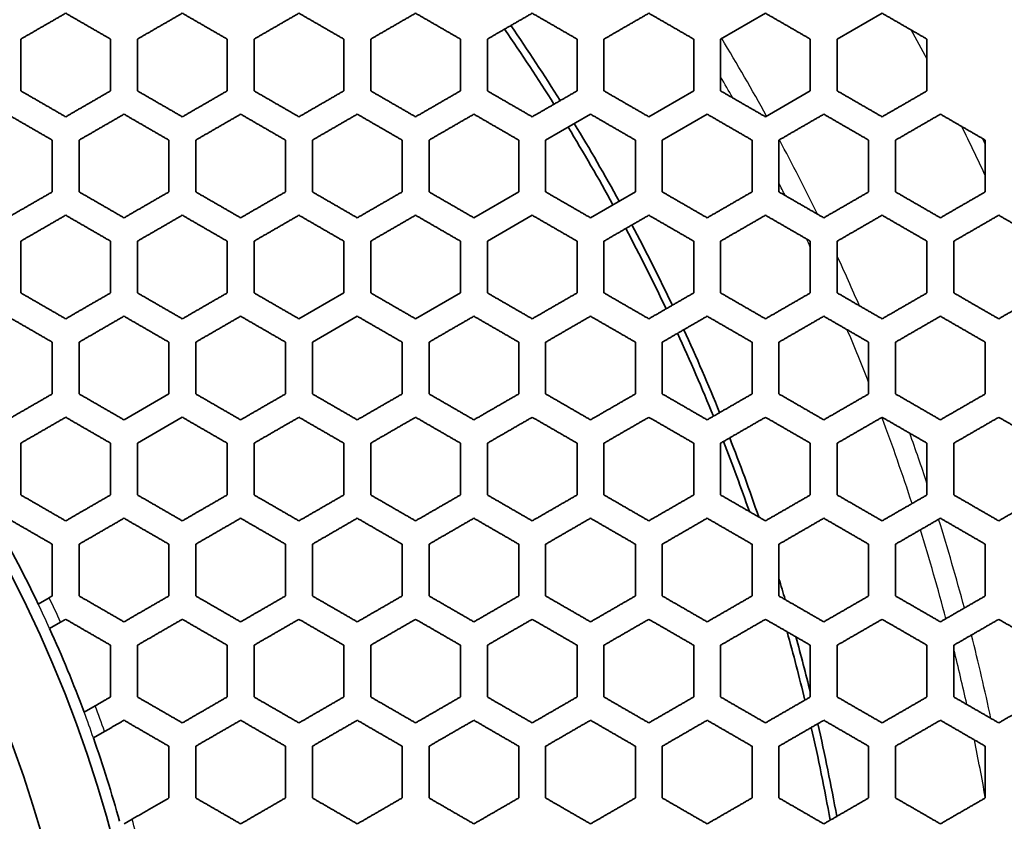
# Model space of a CAD drawing. Units: millimetres. Extents: x 14 to 1080, y -49 to 580.
# Drawn here: x 202 to 223, y 415 to 433 of the extents above; entities that cross this region are included whole.
import ezdxf

# ---------------------------------------------------------------- set-up
doc = ezdxf.new("R2010")
doc.units = ezdxf.units.MM
doc.header["$LTSCALE"] = 2
for name, color, linetype, lineweight in [('Dimension (ISO)', 7, 'Continuous', 18), ('Visible (ISO)', 7, 'Continuous', 35), ('Visible Narrow (ISO)', 7, 'Continuous', 25)]:
    doc.layers.add(name, color=color, linetype=linetype, lineweight=lineweight)
doc.styles.add('Note Text (ISO)', font='arial.ttf')
doc.dimstyles.new('ISO FOR MARKETING', dxfattribs={"dimscale": 2, "dimtxt": 2.5, "dimasz": 2.5, "dimexe": 3.175, "dimexo": 2, "dimgap": 0.762, "dimtad": 1, "dimrnd": 1e-08, "dimdsep": 46, "dimtxsty": 'Note Text (ISO)', "dimcen": 0.09, "dimdle": 10, "dimclrd": 256, "dimclre": 256, "dimclrt": 256, "dimazin": 2, "dimtfac": 1.40208, "dimtdec": 1, "dimtmove": 0, "dimatfit": 3, "dimfxl": 1, "dimtolj": 1, "dimtzin": 0, "dimlwd": -1, "dimlwe": -1, "dimarcsym": 0})

# ---------------------------------------------------------------- blocks, each defined once
blk = doc.blocks.new('*D12')
at = {"layer": 'Defpoints', "color": 0, "transparency": 16777216}
for p in [(260.685, 489.359), (89.858, 324.704)]:
    blk.add_point(p, dxfattribs=at)
at = {"layer": 'Dimension (ISO)', "transparency": 16777216}
for p, q in [((298.622, 525.925), (264.285, 492.829)), ((175.272, 406.852), (175.272, 407.212)), ((175.092, 407.032), (175.452, 407.032))]:
    blk.add_line(p, q, dxfattribs=at)
blk.add_solid([(263.707, 493.429), (264.864, 492.229), (260.685, 489.359)], dxfattribs=at)
at = {"layer": 'Dimension (ISO)', "transparency": 16777216, "char_height": 5, "attachment_point": 1, "rotation": 43.946, "style": 'Note Text (ISO)'}
for s, insert in [('\\A1;∅237.26 mm', (264.187, 502.332)), ('\\A1;∅9.34 in', (275.08, 501.118))]:
    blk.add_mtext(s, dxfattribs=dict(at, insert=insert))

msp = doc.modelspace()

# ---------------------------------------------------------------- linework, layer by layer
at = {"layer": 'Visible (ISO)'}
for p, q in [((217.172, 432.381), (218.172, 432.958)), ((219.772, 432.381), (220.772, 432.958)), ((216.572, 431.226), (215.572, 430.649)), ((219.172, 431.226), (218.172, 430.649)), ((213.272, 430.129), (214.272, 430.707)), ((215.872, 430.129), (216.872, 430.707)), ((212.672, 428.974), (211.672, 428.397)), ((215.272, 428.974), (214.272, 428.397)), ((211.972, 427.877), (212.972, 428.454)), ((208.772, 426.722), (207.772, 426.145)), ((211.372, 426.722), (210.372, 426.145)), ((208.072, 425.625), (209.072, 426.203)), ((204.872, 424.47), (203.872, 423.893)), ((204.172, 423.373), (205.172, 423.95)), ((202.204, 419.927), (201.959, 419.786)), ((201.959, 419.786), (201.959, 419.786)), ((202.214, 419.239), (202.459, 419.381)), ((202.213, 419.239), (202.214, 419.239)), ((203.231, 417.517), (202.983, 417.374)), ((202.983, 417.374), (202.983, 417.374)), ((203.19, 416.801), (203.439, 416.945)), ((203.19, 416.801), (203.19, 416.801)), ((204.052, 414.989), (203.872, 414.885))]:
    msp.add_line(p, q, dxfattribs=at)
for radius in [118.631, 58.389, 58.15, 57.949, 29.321, 27.821, 26.3]:
    msp.add_circle((175.272, 407.032), radius, dxfattribs=at)
for radius, start, end in [(77.51, 13.98348, 166.01652), (63.199, 22.15966, 157.84034), (60.969, 23.0052, 156.9948), (45.206, 32.032, 34.5713), (45.047, 32.0392, 34.5874), (45.206, 28.7361, 31.2712), (45.047, 28.7317, 31.2757), (45.047, 25.4192, 27.9675), (45.206, 25.4354, 27.9746), (45.206, 22.12, 24.672), (45.047, 22.0921, 24.6532), (45.206, 18.9694, 21.3509), (45.047, 19.2023, 21.3201), (29.578, 25.5436, 29.4222), (45.206, 16.519, 17.1335), (29.578, 20.4666, 24.3757), (45.047, 13.6263, 15.6293), (45.206, 13.807, 15.4237), (45.206, 10.2192, 12.8915), (45.047, 10.1464, 12.8293), (29.578, 15.5118, 19.286)]:
    msp.add_arc((175.272, 407.032), radius, start, end, dxfattribs=at)
for points, weights in [([(201.572, 432.381), (202.064, 432.665), (202.572, 432.958)], [1, 1.00023273917, 1.00022309238]), ([(202.572, 432.958), (203.069, 432.671), (203.572, 432.381)], [1, 1.00042069144, 1.00060833441]), ([(204.172, 432.381), (204.664, 432.665), (205.172, 432.958)], [1, 1.00020955935, 1.00020001229]), ([(205.172, 432.958), (205.669, 432.671), (206.172, 432.381)], [1, 1.00035515563, 1.00049955011]), ([(206.772, 432.381), (207.265, 432.666), (207.772, 432.958)], [1, 1.00018915227, 1.0001800059]), ([(207.772, 432.958), (208.269, 432.671), (208.772, 432.381)], [1, 1.00030419192, 1.00041751077]), ([(209.372, 432.381), (209.865, 432.666), (210.372, 432.958)], [1, 1.0001711956, 1.00016261159]), ([(210.372, 432.958), (210.869, 432.671), (211.372, 432.381)], [1, 1.00026365032, 1.0003541122]), ([(211.972, 432.381), (212.465, 432.666), (212.972, 432.958)], [1, 1.00015538656, 1.00014743809]), ([(212.972, 432.958), (213.469, 432.671), (213.972, 432.381)], [1, 1.00023079229, 1.00030409474]), ([(214.572, 432.381), (215.066, 432.666), (215.572, 432.958)], [1, 1.00014144776, 1.00013415332]), ([(215.572, 432.958), (216.069, 432.671), (216.572, 432.381)], [1, 1.00020374626, 1.00026393299]), ([(218.172, 432.958), (218.669, 432.671), (219.172, 432.381)], [1, 1.0001811925, 1.00023119371]), ([(220.772, 432.958), (221.269, 432.671), (221.772, 432.381)], [1, 1.00016217466, 1.00020415316]), ([(201.572, 431.226), (201.572, 431.797), (201.572, 432.381)], [1, 1.00029067227, 1.00032595098]), ([(203.572, 432.381), (203.572, 431.798), (203.572, 431.226)], [1.0003127658, 1.00027421935, 1]), ([(204.172, 431.226), (204.172, 431.798), (204.172, 432.381)], [1, 1.00026951125, 1.00030893338]), ([(206.172, 432.381), (206.172, 431.798), (206.172, 431.226)], [1.00029657685, 1.00025455871, 1]), ([(206.772, 431.226), (206.772, 431.798), (206.772, 432.381)], [1, 1.00025029009, 1.00029299572]), ([(208.772, 432.381), (208.772, 431.799), (208.772, 431.226)], [1.00028147519, 1.00023675559, 1]), ([(209.372, 431.226), (209.372, 431.799), (209.372, 432.381)], [1, 1.00023289667, 1.0002781426]), ([(211.372, 432.381), (211.372, 431.799), (211.372, 431.226)], [1.00026743632, 1.00022067032, 1]), ([(211.972, 431.226), (211.972, 431.799), (211.972, 432.381)], [1, 1.00021718599, 1.00026434271]), ([(213.972, 432.381), (213.972, 431.8), (213.972, 431.226)], [1.00025441161, 1.00020614762, 1]), ([(214.572, 431.226), (214.572, 431.8), (214.572, 432.381)], [1, 1.00020300151, 1.00025154356]), ([(216.572, 432.381), (216.572, 431.8), (216.572, 431.226)], [1.00024233927, 1.00019303113, 1]), ([(217.172, 431.226), (217.172, 431.8), (217.172, 432.381)], [1, 1.00019018798, 1.00023968151]), ([(219.172, 432.381), (219.172, 431.8), (219.172, 431.226)], [1.00023115171, 1.00018117165, 1]), ([(219.772, 431.226), (219.772, 431.8), (219.772, 432.381)], [1, 1.00017859854, 1.00022868834]), ([(221.772, 432.381), (221.772, 431.801), (221.772, 431.226)], [1.00022078022, 1.00017043134, 1]), ([(202.572, 430.649), (202.069, 430.939), (201.572, 431.226)], [1.00064388072, 1.00045115213, 1]), ([(203.572, 431.226), (203.064, 430.933), (202.572, 430.649)], [1.00022570428, 1.00023686022, 1]), ([(205.172, 430.649), (204.669, 430.939), (204.172, 431.226)], [1.00052628348, 1.00037921046, 1]), ([(206.172, 431.226), (205.664, 430.933), (205.172, 430.649)], [1.00020176735, 1.00021234302, 1]), ([(207.772, 430.649), (207.269, 430.939), (206.772, 431.226)], [1.00043808991, 1.00032350359, 1]), ([(208.772, 431.226), (208.265, 430.933), (207.772, 430.649)], [1.00018114469, 1.00019096486, 1]), ([(210.372, 430.649), (209.869, 430.939), (209.372, 431.226)], [1.00037026164, 1.00027936433, 1]), ([(211.372, 431.226), (210.865, 430.934), (210.372, 430.649)], [1.00016330866, 1.00017230756, 1]), ([(212.972, 430.649), (212.469, 430.939), (211.972, 431.226)], [1.00031697581, 1.00024372583, 1]), ([(213.972, 431.226), (213.465, 430.934), (212.972, 430.649)], [1.00014782194, 1.0001559985, 1]), ([(215.572, 430.649), (215.069, 430.939), (214.572, 431.226)], [1.00027435223, 1.00021449801, 1]), ([(218.172, 430.649), (217.669, 430.939), (217.172, 431.226)], [1.00023972574, 1.00019021026, 1]), ([(220.772, 430.649), (220.269, 430.939), (219.772, 431.226)], [1.00021121629, 1.00016979908, 1]), ([(221.772, 431.226), (221.266, 430.934), (220.772, 430.649)], [1.00011208493, 1.00011806773, 1]), ([(201.272, 430.707), (201.769, 430.419), (202.272, 430.129)], [1, 1.00046103935, 1.00065526238]), ([(202.872, 430.129), (203.364, 430.413), (203.872, 430.707)], [1, 1.00023791826, 1.00022637158]), ([(203.872, 430.707), (204.369, 430.419), (204.872, 430.129)], [1, 1.00038697416, 1.00053479393]), ([(205.472, 430.129), (205.964, 430.414), (206.472, 430.707)], [1, 1.00021302451, 1.00020219546]), ([(206.472, 430.707), (206.969, 430.42), (207.472, 430.129)], [1, 1.00032970308, 1.00044460713]), ([(208.072, 430.129), (208.565, 430.414), (209.072, 430.707)], [1, 1.00019137861, 1.00018140398]), ([(209.072, 430.707), (209.569, 430.42), (210.072, 430.129)], [1, 1.00028438365, 1.00037535199]), ([(210.672, 430.129), (211.165, 430.414), (211.672, 430.707)], [1, 1.00017253183, 1.00016344891]), ([(211.672, 430.707), (212.169, 430.42), (212.672, 430.129)], [1, 1.00024783786, 1.00032101875]), ([(214.272, 430.707), (214.769, 430.42), (215.272, 430.129)], [1, 1.00021790176, 1.00027760998]), ([(216.872, 430.707), (217.369, 430.42), (217.872, 430.129)], [1, 1.00019305389, 1.00024238422]), ([(218.472, 430.129), (218.966, 430.414), (219.472, 430.707)], [1, 1.00012907497, 1.00012244345]), ([(219.472, 430.707), (219.969, 430.42), (220.472, 430.129)], [1, 1.00017219471, 1.00021341024]), ([(221.072, 430.129), (221.566, 430.415), (222.072, 430.707)], [1, 1.00011796036, 1.00011201678]), ([(222.072, 430.707), (222.569, 430.42), (223.072, 430.129)], [1, 1.00015451091, 1.00018929527]), ([(202.272, 430.129), (202.272, 429.546), (202.272, 428.974)], [1.000365848, 1.00031776493, 1]), ([(202.872, 428.974), (202.872, 429.546), (202.872, 430.129)], [1, 1.00031183096, 1.00036094418]), ([(204.872, 430.129), (204.872, 429.546), (204.872, 428.974)], [1.00034521028, 1.00029309835, 1]), ([(205.472, 428.974), (205.472, 429.547), (205.472, 430.129)], [1, 1.00028778255, 1.00034067249]), ([(207.472, 430.129), (207.472, 429.547), (207.472, 428.974)], [1.00032614229, 1.00027102269, 1]), ([(208.072, 428.974), (208.072, 429.547), (208.072, 430.129)], [1, 1.00026627074, 1.00032195845]), ([(210.072, 430.129), (210.072, 429.547), (210.072, 428.974)], [1.00030857623, 1.00025129331, 1]), ([(210.672, 428.974), (210.672, 429.548), (210.672, 430.129)], [1, 1.00024704679, 1.00030472604]), ([(212.672, 430.129), (212.672, 429.548), (212.672, 428.974)], [1.00029241642, 1.00023365783, 1]), ([(213.272, 428.974), (213.272, 429.548), (213.272, 430.129)], [1, 1.00022985958, 1.00028887566]), ([(215.272, 430.129), (215.272, 429.548), (215.272, 428.974)], [1.00027755507, 1.00021787453, 1]), ([(215.872, 428.974), (215.872, 429.548), (215.872, 430.129)], [1, 1.00021447135, 1.00027429823]), ([(217.872, 430.129), (217.872, 429.549), (217.872, 428.974)], [1.00026388184, 1.00020372134, 1]), ([(218.472, 428.974), (218.472, 429.549), (218.472, 430.129)], [1, 1.00020066522, 1.00026088379]), ([(220.472, 430.129), (220.472, 429.549), (220.472, 428.974)], [1.00025128964, 1.0001909993, 1]), ([(221.072, 428.974), (221.072, 429.549), (221.072, 430.129)], [1, 1.00018824768, 1.00024852646]), ([(223.072, 430.129), (223.072, 429.549), (223.072, 428.974)], [1.00023967764, 1.00017953288, 1]), ([(202.272, 428.974), (201.763, 428.681), (201.272, 428.397)], [1.00025744512, 1.00027107285, 1]), ([(203.872, 428.397), (203.369, 428.688), (202.872, 428.974)], [1.0005649618, 1.00041490704, 1]), ([(204.872, 428.974), (204.364, 428.681), (203.872, 428.397)], [1.00022818024, 1.00024079658, 1]), ([(206.472, 428.397), (205.968, 428.688), (205.472, 428.974)], [1.00046757703, 1.00035187408, 1]), ([(207.472, 428.974), (206.964, 428.681), (206.472, 428.397)], [1.00020327825, 1.00021475233, 1]), ([(209.072, 428.397), (208.568, 428.688), (208.072, 428.974)], [1.00039320091, 1.00030223425, 1]), ([(210.072, 428.974), (209.565, 428.682), (209.072, 428.397)], [1.00018198871, 1.0001923108, 1]), ([(211.672, 428.397), (211.168, 428.688), (210.672, 428.974)], [1.00033512991, 1.00026238714, 1]), ([(214.272, 428.397), (213.768, 428.688), (213.272, 428.974)], [1.00028893384, 1.00022988891, 1]), ([(216.872, 428.397), (216.368, 428.688), (215.872, 428.974)], [1.00025159107, 1.00020302601, 1]), ([(217.872, 428.974), (217.366, 428.682), (216.872, 428.397)], [1.00013415678, 1.00014145185, 1]), ([(219.472, 428.397), (218.968, 428.688), (218.472, 428.974)], [1.00022098329, 1.00018056352, 1]), ([(220.472, 428.974), (219.966, 428.682), (219.472, 428.397)], [1.00012218346, 1.00012865959, 1]), ([(222.072, 428.397), (221.568, 428.688), (221.072, 428.974)], [1.00019558956, 1.00016159066, 1]), ([(223.072, 428.974), (222.566, 428.683), (222.072, 428.397)], [1.00011169009, 1.00011743984, 1]), ([(201.572, 427.877), (202.063, 428.161), (202.572, 428.454)], [1, 1.00027219219, 1.0002581501]), ([(202.572, 428.454), (203.068, 428.167), (203.572, 427.877)], [1, 1.00042395801, 1.00057458538]), ([(204.172, 427.877), (204.664, 428.161), (205.172, 428.454)], [1, 1.00024146086, 1.00022859765]), ([(205.172, 428.454), (205.668, 428.167), (206.172, 427.877)], [1, 1.00035901334, 1.00047486112]), ([(206.772, 427.877), (207.264, 428.161), (207.772, 428.454)], [1, 1.00021510511, 1.0002034997]), ([(207.772, 428.454), (208.268, 428.167), (208.772, 427.877)], [1, 1.00030794931, 1.00039883115]), ([(209.372, 427.877), (209.865, 428.161), (210.372, 428.454)], [1, 1.0001924595, 1.00018208428]), ([(210.372, 428.454), (210.868, 428.167), (211.372, 427.877)], [1, 1.00026702079, 1.00033956012]), ([(212.972, 428.454), (213.468, 428.167), (213.972, 427.877)], [1, 1.00023368833, 1.000292474]), ([(214.572, 427.877), (215.065, 428.162), (215.572, 428.454)], [1, 1.00015600156, 1.00014782451]), ([(215.572, 428.454), (216.068, 428.167), (216.572, 427.877)], [1, 1.00020617306, 1.00025445857]), ([(217.172, 427.877), (217.666, 428.162), (218.172, 428.454)], [1, 1.00014130177, 1.00013406295]), ([(218.172, 428.454), (218.668, 428.167), (219.172, 427.877)], [1, 1.00018319425, 1.00022333402]), ([(219.772, 427.877), (220.266, 428.162), (220.772, 428.454)], [1, 1.00012847481, 1.00012206812]), ([(220.772, 428.454), (221.268, 428.167), (221.772, 427.877)], [1, 1.00016380828, 1.00019753749]), ([(222.372, 427.877), (222.866, 428.162), (223.372, 428.454)], [1, 1.00011723461, 1.00011156164]), ([(223.372, 428.454), (223.868, 428.167), (224.372, 427.877)], [1, 1.00014730612, 1.00017592468]), ([(201.572, 426.722), (201.572, 427.293), (201.572, 427.877)], [1, 1.00036471862, 1.0004270552]), ([(203.572, 427.877), (203.572, 427.294), (203.572, 426.722)], [1.000406648, 1.00034088607, 1]), ([(204.172, 426.722), (204.172, 427.294), (204.172, 427.877)], [1, 1.00033417034, 1.00040079627]), ([(206.172, 427.877), (206.172, 427.295), (206.172, 426.722)], [1.00038216083, 1.00031313452, 1]), ([(206.772, 426.722), (206.772, 427.295), (206.772, 427.877)], [1, 1.00030720836, 1.0003768237]), ([(208.772, 427.877), (208.772, 427.295), (208.772, 426.722)], [1.0003598386, 1.00028864038, 1]), ([(209.372, 426.722), (209.372, 427.295), (209.372, 427.877)], [1, 1.00028340632, 1.00035497596]), ([(211.372, 427.877), (211.372, 427.296), (211.372, 426.722)], [1.00033950113, 1.00026699156, 1]), ([(211.972, 426.722), (211.972, 427.296), (211.972, 427.877)], [1, 1.00026235916, 1.00033507001]), ([(213.972, 427.877), (213.972, 427.296), (213.972, 426.722)], [1.00032096234, 1.00024781185, 1]), ([(214.572, 426.722), (214.572, 427.296), (214.572, 427.877)], [1, 1.00024370035, 1.00031692037]), ([(216.572, 427.877), (216.572, 427.296), (216.572, 426.722)], [1.00030404232, 1.00023076842, 1]), ([(217.172, 426.722), (217.172, 427.296), (217.172, 427.877)], [1, 1.00022710732, 1.00030034959]), ([(219.172, 427.877), (219.172, 427.297), (219.172, 426.722)], [1.00028857349, 1.00021557222, 1]), ([(219.772, 426.722), (219.772, 427.297), (219.772, 427.877)], [1, 1.00021230074, 1.00028519342]), ([(221.772, 427.877), (221.772, 427.297), (221.772, 426.722)], [1.00027440325, 1.00020197486, 1]), ([(222.372, 426.722), (222.372, 427.297), (222.372, 427.877)], [1, 1.00019904098, 1.00027130282]), ([(202.572, 426.145), (202.068, 426.436), (201.572, 426.722)], [1.00060880265, 1.00045665125, 1]), ([(203.572, 426.722), (203.063, 426.429), (202.572, 426.145)], [1.00025992355, 1.00027502383, 1]), ([(205.172, 426.145), (204.668, 426.436), (204.172, 426.722)], [1.00050059053, 1.00038461948, 1]), ([(206.172, 426.722), (205.664, 426.429), (205.172, 426.145)], [1.00022952578, 1.00024294449, 1]), ([(207.772, 426.145), (207.268, 426.436), (206.772, 426.722)], [1.00041860371, 1.00032831595, 1]), ([(210.372, 426.145), (209.868, 426.436), (209.372, 426.722)], [1.0003550389, 1.0002834381, 1]), ([(212.972, 426.145), (212.468, 426.436), (211.972, 426.722)], [1.00030478729, 1.00024707993, 1]), ([(213.972, 426.722), (213.465, 426.43), (212.972, 426.145)], [1.00016345143, 1.00017253509, 1]), ([(215.572, 426.145), (215.068, 426.436), (214.572, 426.722)], [1.00026439251, 1.00021721357, 1]), ([(216.572, 426.722), (216.065, 426.43), (215.572, 426.145)], [1.00014744132, 1.00015539071, 1]), ([(218.172, 426.145), (217.668, 426.436), (217.172, 426.722)], [1.00023144901, 1.00019238481, 1]), ([(219.172, 426.722), (218.666, 426.43), (218.172, 426.145)], [1.00013359431, 1.00014055472, 1]), ([(220.772, 426.145), (220.268, 426.435), (219.772, 426.722)], [1.00020424095, 1.00017152665, 1]), ([(221.772, 426.722), (221.266, 426.43), (220.772, 426.145)], [1.00012155279, 1.00012765452, 1]), ([(223.372, 426.145), (222.868, 426.435), (222.372, 426.722)], [1.00018151802, 1.00015384076, 1]), ([(224.372, 426.722), (223.866, 426.43), (223.372, 426.145)], [1.0001110257, 1.00011638324, 1]), ([(201.272, 426.203), (201.768, 425.916), (202.272, 425.625)], [1, 1.00046728582, 1.00061975029]), ([(202.872, 425.625), (203.363, 425.909), (203.872, 426.203)], [1, 1.00027559866, 1.00026028249]), ([(203.872, 426.203), (204.368, 425.916), (204.872, 425.625)], [1, 1.00039288789, 1.0005087668]), ([(205.472, 425.625), (205.964, 425.909), (206.472, 426.203)], [1, 1.00024317045, 1.00022966733]), ([(206.472, 426.203), (206.968, 425.916), (207.472, 425.625)], [1, 1.00033484901, 1.00042484959]), ([(209.072, 426.203), (209.568, 425.916), (210.072, 425.625)], [1, 1.00028867301, 1.00035990282]), ([(210.672, 425.625), (211.165, 425.91), (211.672, 426.203)], [1, 1.00019231205, 1.0001819894]), ([(211.672, 426.203), (212.168, 425.916), (212.672, 425.625)], [1, 1.00025132731, 1.00030863866]), ([(213.272, 425.625), (213.765, 425.91), (214.272, 426.203)], [1, 1.0001723121, 1.00016331225]), ([(214.272, 426.203), (214.768, 425.916), (215.272, 425.625)], [1, 1.00022069861, 1.00026748704]), ([(215.872, 425.625), (216.365, 425.91), (216.872, 426.203)], [1, 1.00015511843, 1.00014727055]), ([(216.872, 426.203), (217.368, 425.916), (217.872, 425.625)], [1, 1.00019527357, 1.00023396785]), ([(218.472, 425.625), (218.966, 425.91), (219.472, 426.203)], [1, 1.00014025876, 1.00013340842]), ([(219.472, 426.203), (219.968, 425.916), (220.472, 425.625)], [1, 1.00017394346, 1.00020631507]), ([(221.072, 425.625), (221.566, 425.911), (222.072, 426.203)], [1, 1.00012734996, 1.00012136104]), ([(222.072, 426.203), (222.568, 425.916), (223.072, 425.625)], [1, 1.00015587996, 1.0001832438]), ([(202.272, 425.625), (202.272, 425.042), (202.272, 424.47)], [1.00048569374, 1.00040105007, 1]), ([(202.872, 424.47), (202.872, 425.042), (202.872, 425.625)], [1, 1.00039242895, 1.00047799532]), ([(204.872, 425.625), (204.872, 425.043), (204.872, 424.47)], [1.00045363573, 1.00036562813, 1]), ([(205.472, 424.47), (205.472, 425.043), (205.472, 425.625)], [1, 1.00035813346, 1.00044670292]), ([(207.472, 425.625), (207.472, 425.043), (207.472, 424.47)], [1.00042476778, 1.00033480853, 1]), ([(208.072, 424.47), (208.072, 425.044), (208.072, 425.625)], [1, 1.00032827654, 1.00041852363]), ([(210.072, 425.625), (210.072, 425.044), (210.072, 424.47)], [1.00039875636, 1.00030791309, 1]), ([(210.672, 424.47), (210.672, 425.044), (210.672, 425.625)], [1, 1.00030219956, 1.00039312504]), ([(212.672, 425.625), (212.672, 425.044), (212.672, 424.47)], [1.00037528073, 1.00028435139, 1]), ([(213.272, 424.47), (213.272, 425.044), (213.272, 425.625)], [1, 1.00027933273, 1.00037019166]), ([(215.272, 425.625), (215.272, 425.045), (215.272, 424.47)], [1.0003540462, 1.00026362069, 1]), ([(215.872, 424.47), (215.872, 425.045), (215.872, 425.625)], [1, 1.00025919257, 1.00034943567]), ([(217.872, 425.625), (217.872, 425.045), (217.872, 424.47)], [1.00033478878, 1.00024529801, 1]), ([(218.472, 424.47), (218.472, 425.045), (218.472, 425.625)], [1, 1.00024137305, 1.00033060034]), ([(220.472, 425.625), (220.472, 425.045), (220.472, 424.47)], [1.0003172756, 1.00022902956, 1]), ([(221.072, 424.47), (221.072, 425.045), (221.072, 425.625)], [1, 1.00022553478, 1.00031345972]), ([(223.072, 425.625), (223.072, 425.046), (223.072, 424.47)], [1.00030130292, 1.00021451996, 1]), ([(202.272, 424.47), (201.763, 424.177), (201.272, 423.893)], [1.00029843591, 1.00031654664, 1]), ([(203.872, 423.893), (203.367, 424.184), (202.872, 424.47)], [1.00053767806, 1.00042263287, 1]), ([(206.472, 423.893), (205.967, 424.184), (205.472, 424.47)], [1.000446791, 1.00035817799, 1]), ([(207.472, 424.47), (206.964, 424.177), (206.472, 423.893)], [1.00022965985, 1.00024316295, 1]), ([(209.072, 423.893), (208.567, 424.184), (208.072, 424.47)], [1.00037689257, 1.0003072442, 1]), ([(210.072, 424.47), (209.564, 424.177), (209.072, 423.893)], [1.00020350111, 1.0002151074, 1]), ([(211.672, 423.893), (211.168, 424.184), (210.672, 424.47)], [1.00032202514, 1.00026630799, 1]), ([(212.672, 424.47), (212.165, 424.178), (211.672, 423.893)], [1.00018140894, 1.00019138498, 1]), ([(214.272, 423.893), (213.768, 424.184), (213.272, 424.47)], [1.00027819659, 1.00023292756, 1]), ([(215.272, 424.47), (214.765, 424.178), (214.272, 423.893)], [1.00016261629, 1.00017120176, 1]), ([(216.872, 423.893), (216.368, 424.184), (215.872, 424.47)], [1.00024265222, 1.0002053643, 1]), ([(217.872, 424.47), (217.365, 424.178), (216.872, 423.893)], [1.00014651945, 1.00015392286, 1]), ([(219.472, 423.893), (218.968, 424.184), (218.472, 424.47)], [1.0002134425, 1.00018235176, 1]), ([(220.472, 424.47), (219.966, 424.178), (219.472, 423.893)], [1.00013264167, 1.00013904112, 1]), ([(222.072, 423.893), (221.568, 424.184), (221.072, 424.47)], [1.00018915695, 1.00016294927, 1]), ([(223.072, 424.47), (222.566, 424.179), (222.072, 423.893)], [1.00012060329, 1.00012614944, 1]), ([(201.572, 423.373), (202.062, 423.656), (202.572, 423.95)], [1, 1.00031693753, 1.00029868213]), ([(202.572, 423.95), (203.067, 423.664), (203.572, 423.373)], [1, 1.00043226518, 1.00054687373]), ([(205.172, 423.95), (205.667, 423.664), (206.172, 423.373)], [1, 1.00036567512, 1.00045372286]), ([(206.772, 423.373), (207.264, 423.657), (207.772, 423.95)], [1, 1.00024294921, 1.00022952961]), ([(207.772, 423.95), (208.267, 423.664), (208.772, 423.373)], [1, 1.00031317222, 1.00038222881]), ([(209.372, 423.373), (209.864, 423.657), (210.372, 423.95)], [1, 1.00021476234, 1.00020328672]), ([(210.372, 423.95), (210.867, 423.664), (211.372, 423.373)], [1, 1.0002710616, 1.00032620841]), ([(211.972, 423.373), (212.465, 423.657), (212.972, 423.95)], [1, 1.00019097455, 1.00018115276]), ([(212.972, 423.95), (213.468, 423.664), (213.972, 423.373)], [1, 1.00023678777, 1.00028152861]), ([(214.572, 423.373), (215.065, 423.658), (215.572, 423.95)], [1, 1.00017076439, 1.00016234237]), ([(215.572, 423.95), (216.068, 423.664), (216.572, 423.373)], [1, 1.00020853491, 1.00024534381]), ([(217.172, 423.373), (217.665, 423.658), (218.172, 423.95)], [1, 1.00015348206, 1.00014624262]), ([(218.172, 423.95), (218.668, 423.664), (219.172, 423.373)], [1, 1.00018498301, 1.00021564415]), ([(219.772, 423.373), (220.266, 423.658), (220.772, 423.95)], [1, 1.00013861042, 1.00013237035]), ([(220.772, 423.95), (221.268, 423.664), (221.772, 423.373)], [1, 1.00016515355, 1.00019097815]), ([(222.372, 423.373), (222.866, 423.658), (223.372, 423.95)], [1, 1.00012573685, 1.00012034264]), ([(223.372, 423.95), (223.868, 423.664), (224.372, 423.373)], [1, 1.00014830873, 1.00017027695]), ([(201.572, 422.218), (201.572, 422.79), (201.572, 423.373)], [1, 1.00046695087, 1.00057934031]), ([(203.572, 423.373), (203.572, 422.79), (203.572, 422.218)], [1.00054678514, 1.00043222142, 1]), ([(204.172, 422.218), (204.172, 422.791), (204.172, 423.373)], [1, 1.00042259181, 1.00053758785]), ([(206.172, 423.373), (206.172, 422.791), (206.172, 422.218)], [1.00050868333, 1.00039285051, 1]), ([(206.772, 422.218), (206.772, 422.791), (206.772, 423.373)], [1, 1.00038458305, 1.0005005089]), ([(208.772, 423.373), (208.772, 422.792), (208.772, 422.218)], [1.0004747851, 1.00035897975, 1]), ([(209.372, 422.218), (209.372, 422.792), (209.372, 423.373)], [1, 1.00035184202, 1.00046749926]), ([(211.372, 423.373), (211.372, 422.792), (211.372, 422.218)], [1.00044453422, 1.00032967307, 1]), ([(211.972, 422.218), (211.972, 422.792), (211.972, 423.373)], [1, 1.00032347413, 1.00043801835]), ([(213.972, 423.373), (213.972, 422.792), (213.972, 422.218)], [1.00041744336, 1.00030416413, 1]), ([(214.572, 422.218), (214.572, 422.793), (214.572, 423.373)], [1, 1.00029874835, 1.00041159473]), ([(216.572, 423.373), (216.572, 422.793), (216.572, 422.218)], [1.00039309236, 1.00028182897, 1]), ([(217.172, 422.218), (217.172, 422.793), (217.172, 423.373)], [1, 1.00027706976, 1.00038782292]), ([(219.172, 423.373), (219.172, 422.793), (219.172, 422.218)], [1.00037112192, 1.00026215995, 1]), ([(219.772, 422.218), (219.772, 422.793), (219.772, 423.373)], [1, 1.00025795423, 1.00036635658]), ([(221.772, 423.373), (221.772, 422.793), (221.772, 422.218)], [1.00035122591, 1.00024474325, 1]), ([(222.372, 422.218), (222.372, 422.793), (222.372, 423.373)], [1, 1.00024100679, 1.00034690076]), ([(202.572, 421.641), (202.067, 421.932), (201.572, 422.218)], [1.00057943683, 1.00046699978, 1]), ([(203.572, 422.218), (203.062, 421.924), (202.572, 421.641)], [1.00029867775, 1.00031693343, 1]), ([(205.172, 421.641), (204.667, 421.932), (204.172, 422.218)], [1.00047808973, 1.00039248131, 1]), ([(206.172, 422.218), (205.663, 421.925), (205.172, 421.641)], [1.00026028966, 1.00027560746, 1]), ([(207.772, 421.641), (207.267, 421.932), (206.772, 422.218)], [1.00040086954, 1.00033421219, 1]), ([(208.772, 422.218), (208.264, 421.925), (207.772, 421.641)], [1.00022860435, 1.00024146936, 1]), ([(210.372, 421.641), (209.867, 421.932), (209.372, 422.218)], [1.0003407434, 1.00028782551, 1]), ([(211.372, 422.218), (210.864, 421.925), (210.372, 421.641)], [1.00020220544, 1.00021303674, 1]), ([(212.972, 421.641), (212.467, 421.932), (211.972, 422.218)], [1.00029305278, 1.00025032545, 1]), ([(213.972, 422.218), (213.465, 421.925), (212.972, 421.641)], [1.00018001479, 1.00018916329, 1]), ([(215.572, 421.641), (215.067, 421.932), (214.572, 422.218)], [1.00025461615, 1.00021960036, 1]), ([(216.572, 422.218), (216.065, 421.926), (215.572, 421.641)], [1.00016120676, 1.00016896179, 1]), ([(218.172, 421.641), (217.667, 421.932), (217.172, 422.218)], [1.00022320269, 1.00019412722, 1]), ([(219.172, 422.218), (218.665, 421.926), (218.172, 421.641)], [1.00014514285, 1.00015174126, 1]), ([(220.772, 421.641), (220.268, 421.932), (219.772, 422.218)], [1.00019721194, 1.0001727855, 1]), ([(221.772, 422.218), (221.266, 421.926), (220.772, 421.641)], [1.00013132475, 1.00013695991, 1]), ([(223.372, 421.641), (222.868, 421.932), (222.372, 422.218)], [1.00017547234, 1.00015473637, 1]), ([(224.372, 422.218), (223.866, 421.926), (223.372, 421.641)], [1.00011936001, 1.00012418989, 1]), ([(201.287, 421.69), (201.774, 421.408), (202.272, 421.121)], [1, 1.00046822596, 1.00058081302]), ([(202.872, 421.121), (203.363, 421.405), (203.872, 421.699)], [1, 1.00031655684, 1.00029844447]), ([(203.872, 421.699), (204.367, 421.413), (204.872, 421.121)], [1, 1.00040110427, 1.00048579055]), ([(205.472, 421.121), (205.963, 421.405), (206.472, 421.699)], [1, 1.00027503353, 1.00025993129]), ([(206.472, 421.699), (206.967, 421.413), (207.472, 421.121)], [1, 1.00034092932, 1.00040672301]), ([(208.072, 421.121), (208.564, 421.405), (209.072, 421.699)], [1, 1.00024081079, 1.00022819191]), ([(209.072, 421.699), (209.567, 421.413), (210.072, 421.121)], [1, 1.00029314266, 1.00034528275]), ([(210.672, 421.121), (211.164, 421.406), (211.672, 421.699)], [1, 1.00021235575, 1.00020177765]), ([(211.672, 421.699), (212.167, 421.412), (212.672, 421.121)], [1, 1.00025459512, 1.00029663507]), ([(213.272, 421.121), (213.765, 421.406), (214.272, 421.699)], [1, 1.00018849468, 1.00017959351]), ([(214.272, 421.699), (214.767, 421.412), (215.272, 421.121)], [1, 1.00022307325, 1.00025748693]), ([(215.872, 421.121), (216.365, 421.406), (216.872, 421.699)], [1, 1.00016832398, 1.00016080365]), ([(216.872, 421.699), (217.367, 421.412), (217.872, 421.121)], [1, 1.00019698489, 1.0002255348]), ([(218.472, 421.121), (218.966, 421.406), (219.472, 421.699)], [1, 1.00015114311, 1.00014476366]), ([(219.472, 421.699), (219.968, 421.412), (220.472, 421.121)], [1, 1.00017516169, 1.00019912957]), ([(221.072, 421.121), (221.566, 421.406), (222.072, 421.699)], [1, 1.00013640487, 1.00013097187]), ([(222.072, 421.699), (222.568, 421.412), (223.072, 421.121)], [1, 1.00015673105, 1.00017706637]), ([(202.272, 421.121), (202.272, 420.539), (202.272, 419.966)], [1.00067113717, 1.00051840423, 1]), ([(202.872, 419.966), (202.872, 420.539), (202.872, 421.121)], [1, 1.0005058078, 1.00065863245]), ([(204.872, 421.121), (204.872, 420.54), (204.872, 419.966)], [1.00061963864, 1.00046723696, 1]), ([(205.472, 419.966), (205.472, 420.54), (205.472, 421.121)], [1, 1.00045660363, 1.00060869361]), ([(207.472, 421.121), (207.472, 420.54), (207.472, 419.966)], [1.00057448426, 1.00042391405, 1]), ([(208.072, 419.966), (208.072, 420.54), (208.072, 421.121)], [1, 1.00041486489, 1.00056485844]), ([(210.072, 421.121), (210.072, 420.541), (210.072, 419.966)], [1.00053469736, 1.00038693464, 1]), ([(210.672, 419.966), (210.672, 420.541), (210.672, 421.121)], [1, 1.00037917165, 1.00052618879]), ([(212.672, 421.121), (212.672, 420.541), (212.672, 419.966)], [1.0004994612, 1.00035511899, 1]), ([(213.272, 419.966), (213.272, 420.541), (213.272, 421.121)], [1, 1.00034840786, 1.0004919019]), ([(215.272, 421.121), (215.272, 420.541), (215.272, 419.966)], [1.00046809756, 1.00032753844, 1]), ([(215.872, 419.966), (215.872, 420.541), (215.872, 421.121)], [1, 1.00032169427, 1.0004613483]), ([(217.872, 421.121), (217.872, 420.542), (217.872, 419.966)], [1.00044004433, 1.00030345867, 1]), ([(218.472, 419.966), (218.472, 420.542), (218.472, 421.121)], [1, 1.00029833469, 1.00043398967]), ([(220.472, 421.121), (220.472, 420.542), (220.472, 419.966)], [1.00041483507, 1.00028229537, 1]), ([(221.072, 419.966), (221.072, 420.542), (221.072, 421.121)], [1, 1.00027777427, 1.00040937904]), ([(223.072, 421.121), (223.072, 420.542), (223.072, 419.966)], [1.00039208155, 1.00026358029, 1]), ([(202.272, 419.966), (202.238, 419.947), (202.204, 419.927)], [1.00002291848, 1.00001231463, 1]), ([(203.872, 419.389), (203.366, 419.681), (202.872, 419.966)], [1.0005128318, 1.000431959, 1]), ([(204.872, 419.966), (204.363, 419.673), (203.872, 419.389)], [1.00029687607, 1.00031404439, 1]), ([(206.472, 419.389), (205.966, 419.681), (205.472, 419.966)], [1.0004271365, 1.00036476716, 1]), ([(207.472, 419.966), (206.963, 419.673), (206.472, 419.389)], [1.00025815955, 1.00027220457, 1]), ([(209.072, 419.389), (208.567, 419.681), (208.072, 419.966)], [1.00036102225, 1.00031188032, 1]), ([(210.072, 419.966), (209.564, 419.673), (209.072, 419.389)], [1.00022638466, 1.00023793466, 1]), ([(211.672, 419.389), (211.167, 419.681), (210.672, 419.966)], [1.00030899579, 1.00026955156, 1]), ([(212.672, 419.966), (212.164, 419.674), (211.672, 419.389)], [1.00020002366, 1.00020957372, 1]), ([(214.272, 419.389), (213.767, 419.681), (213.272, 419.966)], [1.00026735172, 1.00023517618, 1]), ([(215.272, 419.966), (214.765, 419.674), (214.272, 419.389)], [1.00017793701, 1.000185876, 1]), ([(216.872, 419.389), (216.367, 419.68), (215.872, 419.966)], [1.00023352031, 1.00020689977, 1]), ([(217.872, 419.966), (217.365, 419.674), (216.872, 419.389)], [1.00015926384, 1.00016589763, 1]), ([(219.472, 419.389), (218.967, 419.68), (218.472, 419.966)], [1.00020567595, 1.0001833744, 1]), ([(220.472, 419.966), (219.966, 419.674), (219.472, 419.389)], [1.00014334567, 1.00014891565, 1]), ([(222.072, 419.389), (221.567, 419.68), (221.072, 419.966)], [1.00018249386, 1.00016360213, 1]), ([(223.072, 419.966), (222.566, 419.675), (222.072, 419.389)], [1.00012967312, 1.00013437081, 1]), ([(202.459, 419.381), (202.515, 419.414), (202.572, 419.446)], [1, 1.00002145159, 1.00003816012]), ([(202.572, 419.446), (203.066, 419.161), (203.572, 418.869)], [1, 1.00044188691, 1.00052136472]), ([(204.172, 418.869), (204.663, 419.152), (205.172, 419.446)], [1, 1.00031293414, 1.00029618316]), ([(205.172, 419.446), (205.666, 419.161), (206.172, 418.869)], [1, 1.00037237304, 1.000433533]), ([(206.772, 418.869), (207.263, 419.153), (207.772, 419.446)], [1, 1.00027109639, 1.00025746493]), ([(207.772, 419.446), (208.266, 419.161), (208.772, 418.869)], [1, 1.00031781651, 1.00036592541]), ([(209.372, 418.869), (209.864, 419.153), (210.372, 419.446)], [1, 1.00023688036, 1.0002257211]), ([(210.372, 419.446), (210.867, 419.16), (211.372, 418.869)], [1, 1.00027426129, 1.00031282753]), ([(211.972, 418.869), (212.464, 419.153), (212.972, 419.446)], [1, 1.000208596, 1.00019940591]), ([(212.972, 419.446), (213.467, 419.16), (213.972, 418.869)], [1, 1.00023896773, 1.00027039706]), ([(214.572, 418.869), (215.065, 419.154), (215.572, 419.446)], [1, 1.00018498204, 1.00017737009]), ([(215.572, 419.446), (216.067, 419.16), (216.572, 418.869)], [1, 1.00020999211, 1.00023597682]), ([(217.172, 418.869), (217.665, 419.154), (218.172, 419.446)], [1, 1.00016508661, 1.00015874772]), ([(218.172, 419.446), (218.667, 419.16), (219.172, 418.869)], [1, 1.00018592605, 1.00020768368]), ([(219.772, 418.869), (220.266, 419.154), (220.772, 419.446)], [1, 1.00014818297, 1.00014287788]), ([(220.772, 419.446), (221.267, 419.16), (221.772, 418.869)], [1, 1.00016572985, 1.00018415412]), ([(222.372, 418.869), (222.866, 419.154), (223.372, 419.446)], [1, 1.00013371007, 1.00012924996]), ([(223.372, 419.446), (223.867, 419.16), (224.372, 418.869)], [1, 1.00014862316, 1.00016438197]), ([(203.572, 418.869), (203.572, 418.287), (203.572, 417.714)], [1.00077056712, 1.00056493283, 1]), ([(204.172, 417.714), (204.172, 418.288), (204.172, 418.869)], [1, 1.00055099359, 1.00075550924]), ([(206.172, 418.869), (206.172, 418.288), (206.172, 417.714)], [1.00070880714, 1.0005084832, 1]), ([(206.772, 417.714), (206.772, 418.288), (206.772, 418.869)], [1, 1.00049680552, 1.00069576354]), ([(208.772, 418.869), (208.772, 418.288), (208.772, 417.714)], [1.00065516467, 1.00046100399, 1]), ([(209.372, 417.714), (209.372, 418.289), (209.372, 418.869)], [1, 1.00045111724, 1.00064378495]), ([(211.372, 418.869), (211.372, 418.289), (211.372, 417.714)], [1.00060824458, 1.00042065804, 1]), ([(211.972, 417.714), (211.972, 418.289), (211.972, 418.869)], [1, 1.00041220567, 1.00059824888]), ([(213.972, 418.869), (213.972, 418.289), (213.972, 417.714)], [1.00056693134, 1.00038604852, 1]), ([(214.572, 417.714), (214.572, 418.289), (214.572, 418.869)], [1, 1.00037875767, 1.00055809535]), ([(216.572, 418.869), (216.572, 418.289), (216.572, 417.714)], [1.00053032899, 1.00035610239, 1]), ([(217.172, 417.714), (217.172, 418.289), (217.172, 418.869)], [1, 1.000349762, 1.00052247186]), ([(219.172, 418.869), (219.172, 418.29), (219.172, 417.714)], [1.00049771347, 1.00032998637, 1]), ([(219.772, 417.714), (219.772, 418.29), (219.772, 418.869)], [1, 1.00032443144, 1.00049068844]), ([(221.772, 418.869), (221.772, 418.29), (221.772, 417.714)], [1.00046849565, 1.00030704643, 1]), ([(222.372, 417.714), (222.372, 418.29), (222.372, 418.869)], [1, 1.00030214657, 1.00046218276]), ([(203.572, 417.714), (203.4, 417.615), (203.231, 417.517)], [1.00011480596, 1.00007887402, 1]), ([(205.172, 417.137), (204.666, 417.429), (204.172, 417.714)], [1.00045579547, 1.00039932034, 1]), ([(206.172, 417.714), (205.663, 417.42), (205.172, 417.137)], [1.0002931365, 1.00030808769, 1]), ([(207.772, 417.137), (207.266, 417.429), (206.772, 417.714)], [1.00038288774, 1.00033869074, 1]), ([(208.772, 417.714), (208.263, 417.421), (207.772, 417.137)], [1.00025461174, 1.00026657651, 1]), ([(210.372, 417.137), (209.866, 417.429), (209.372, 417.714)], [1.0003260173, 1.0002907189, 1]), ([(211.372, 417.714), (210.864, 417.421), (210.372, 417.137)], [1.00022311011, 1.00023276068, 1]), ([(212.972, 417.137), (212.466, 417.428), (211.972, 417.714)], [1.00028083638, 1.00025214677, 1]), ([(213.972, 417.714), (213.465, 417.421), (212.972, 417.137)], [1.00019704567, 1.00020488613, 1]), ([(215.572, 417.137), (215.067, 417.428), (214.572, 417.714)], [1.00024436827, 1.00022069249, 1]), ([(216.572, 417.714), (216.065, 417.422), (215.572, 417.137)], [1.00017525001, 1.00018166163, 1]), ([(218.172, 417.137), (217.667, 417.428), (217.172, 417.714)], [1.00021452185, 1.0001947216, 1]), ([(219.172, 417.714), (218.665, 417.422), (218.172, 417.137)], [1.00015684878, 1.00016212257, 1]), ([(220.772, 417.137), (220.267, 417.428), (219.772, 417.714)], [1.00018979461, 1.00017303989, 1]), ([(221.772, 417.714), (221.266, 417.422), (220.772, 417.137)], [1.00014117827, 1.00014553848, 1]), ([(223.372, 417.137), (222.867, 417.428), (222.372, 417.714)], [1.00016908529, 1.00015475921, 1]), ([(224.372, 417.714), (223.866, 417.422), (223.372, 417.137)], [1.00012772795, 1.00013134893, 1]), ([(203.439, 416.945), (203.653, 417.069), (203.872, 417.195)], [1, 1.00010721351, 1.00014547248]), ([(203.872, 417.195), (204.365, 416.909), (204.872, 416.617)], [1, 1.00040789855, 1.00046275314]), ([(205.472, 416.617), (205.963, 416.901), (206.472, 417.195)], [1, 1.0003063163, 1.00029201759]), ([(206.472, 417.195), (206.966, 416.909), (207.472, 416.617)], [1, 1.00034528576, 1.000388157]), ([(208.072, 416.617), (208.564, 416.901), (209.072, 417.195)], [1, 1.00026499329, 1.00025360722]), ([(209.072, 417.195), (209.566, 416.909), (210.072, 416.617)], [1, 1.00029588602, 1.00033009432]), ([(210.672, 416.617), (211.164, 416.902), (211.672, 417.195)], [1, 1.00023135915, 1.00022221714]), ([(211.672, 417.195), (212.166, 416.909), (212.672, 416.617)], [1, 1.00025626281, 1.00028404995]), ([(213.272, 416.617), (213.765, 416.902), (214.272, 417.195)], [1, 1.00020365044, 1.00019625529]), ([(214.272, 417.195), (214.767, 416.909), (215.272, 416.617)], [1, 1.00022401956, 1.00024694256]), ([(215.872, 416.617), (216.365, 416.902), (216.872, 417.195)], [1, 1.00018057312, 1.00017455125]), ([(216.872, 417.195), (217.367, 416.909), (217.872, 416.617)], [1, 1.00019744606, 1.00021661355]), ([(218.472, 416.617), (218.965, 416.902), (219.472, 417.195)], [1, 1.00016116283, 1.00015623059]), ([(219.472, 417.195), (219.967, 416.909), (220.472, 416.617)], [1, 1.00017529685, 1.00019151571]), ([(221.072, 416.617), (221.566, 416.903), (222.072, 417.195)], [1, 1.00014469059, 1.00014063043]), ([(222.072, 417.195), (222.567, 416.908), (223.072, 416.617)], [1, 1.0001566484, 1.00017051742]), ([(204.872, 416.617), (204.872, 416.037), (204.872, 415.462)], [1.00089552718, 1.00062183133, 1]), ([(205.472, 415.462), (205.472, 416.037), (205.472, 416.617)], [1, 1.00060642504, 1.00087729329]), ([(207.472, 416.617), (207.472, 416.037), (207.472, 415.462)], [1.00082096404, 1.00055952895, 1]), ([(208.072, 415.462), (208.072, 416.037), (208.072, 416.617)], [1, 1.00054666669, 1.00080528902]), ([(210.072, 416.617), (210.072, 416.038), (210.072, 415.462)], [1.00075664976, 1.00050727649, 1]), ([(210.672, 415.462), (210.672, 416.038), (210.672, 416.617)], [1, 1.00049640825, 1.00074305537]), ([(212.672, 416.617), (212.672, 416.038), (212.672, 415.462)], [1.00070070224, 1.00046294418, 1]), ([(213.272, 415.462), (213.272, 416.038), (213.272, 416.617)], [1, 1.00045366184, 1.00068881781]), ([(215.272, 416.617), (215.272, 416.038), (215.272, 415.462)], [1.00065165674, 1.00042494247, 1]), ([(215.872, 415.462), (215.872, 416.038), (215.872, 416.617)], [1, 1.00041693836, 1.00064119176]), ([(217.872, 416.617), (217.872, 416.038), (217.872, 415.462)], [1.00060836067, 1.00039206643, 1]), ([(218.472, 415.462), (218.472, 416.038), (218.472, 416.617)], [1, 1.0003851051, 1.00059908495]), ([(220.472, 416.617), (220.472, 416.038), (220.472, 415.462)], [1.00056989721, 1.00036338926, 1]), ([(221.072, 415.462), (221.072, 416.038), (221.072, 416.617)], [1, 1.00035728806, 1.00056162644]), ([(223.072, 416.617), (223.072, 416.039), (223.072, 415.462)], [1.00053552959, 1.00033818852, 1]), ([(204.872, 415.462), (204.456, 415.222), (204.052, 414.989)], [1.00027334316, 1.00025845491, 1]), ([(206.472, 414.885), (205.965, 415.178), (205.472, 415.462)], [1.00040629736, 1.00036839118, 1]), ([(207.472, 415.462), (206.963, 415.169), (206.472, 414.885)], [1.00028766487, 1.00029946869, 1]), ([(209.072, 414.885), (208.566, 415.177), (208.072, 415.462)], [1.00034406057, 1.00031387286, 1]), ([(210.072, 415.462), (209.564, 415.169), (209.072, 414.885)], [1.00024980927, 1.00025904537, 1]), ([(211.672, 414.885), (211.166, 415.177), (210.672, 415.462)], [1.0002950137, 1.00027051484, 1]), ([(212.672, 415.462), (212.164, 415.17), (211.672, 414.885)], [1.00021890973, 1.00022620099, 1]), ([(214.272, 414.885), (213.766, 415.177), (213.272, 415.462)], [1.00025569583, 1.00023548867, 1]), ([(215.272, 415.462), (214.765, 415.17), (214.272, 414.885)], [1.00019337283, 1.0001991722, 1]), ([(216.872, 414.885), (216.366, 415.177), (215.872, 415.462)], [1.00022370605, 1.00020680271, 1]), ([(217.872, 415.462), (217.365, 415.17), (216.872, 414.885)], [1.00017203334, 1.00017667501, 1]), ([(219.472, 414.885), (218.967, 415.177), (218.472, 415.462)], [1.00019733792, 1.00018302333, 1]), ([(220.472, 415.462), (219.966, 415.17), (219.472, 414.885)], [1.00015402423, 1.00015775809, 1]), ([(222.072, 414.885), (221.567, 415.177), (221.072, 415.462)], [1.00017535245, 1.00016309823, 1]), ([(223.072, 415.462), (222.566, 415.171), (222.072, 414.885)], [1.00013869015, 1.00014170539, 1])]:
    msp.add_rational_spline(points, weights, degree=2, dxfattribs=at)
at = {"layer": 'Visible Narrow (ISO)'}
msp.add_circle((175.272, 407.032), 57.731, dxfattribs=at)
for radius, start, end in [(77.009, 14.07109, 165.92891), (76.509, 14.15984, 165.84016), (76.509, 14.1599, 165.8401), (65.909, 16.59427, 163.40573), (65.909, 16.59432, 163.40568), (64.991, 17.22885, 162.77115), (52.75, 28.1741, 28.9733), (49, 28.834, 31.1728), (48.541, 29.6831, 30.3236), (52.75, 25.0199, 26.3339), (49, 25.9583, 28.1322), (53.05, 25.7053, 25.8505), (48.541, 26.7687, 27.1307), (48.541, 25.2588, 25.4966), (49, 23.33, 24.7473), (48.541, 21.3819, 22.8741), (48.541, 17.9927, 20.3962), (49, 18.3812, 19.7561), (49, 14.9805, 17.3889), (48.541, 14.8351, 17.2677), (29.86, 24.429, 25.5857), (29.579, 24.3757, 25.5436), (49, 12.0216, 14.2521), (48.541, 12.5117, 13.9958), (29.86, 19.3883, 20.5575), (29.579, 19.286, 20.4667), (48.541, 10.0243, 11.5582), (29.86, 14.2617, 15.4556)]:
    msp.add_arc((175.272, 407.032), radius, start, end, dxfattribs=at)

# ---------------------------------------------------------------- dimensions: what is measured, and where the dimension line sits
at = {"layer": 'Dimension (ISO)'}
dim = msp.add_diameter_dim_2p(p1=(89.858, 324.704), p2=(260.685, 489.359), text='<> mm\\X∅9.34 in', dimstyle='ISO FOR MARKETING', override={"dimgap": 0.762, "dimdec": 2, "dimlfac": 1, "dimpost": '', "dimtol": 0, "dimlim": 0, "dimtp": 0, "dimtm": 0, "dimtdec": 1, "dimtofl": 0, "dimtvp": -0.25}, dxfattribs=at)
dim.commit()
dim.dimension.update_dxf_attribs({"geometry": '*D12', "text_midpoint": (283.253, 511.112)})

doc.saveas('drawing.dxf')
